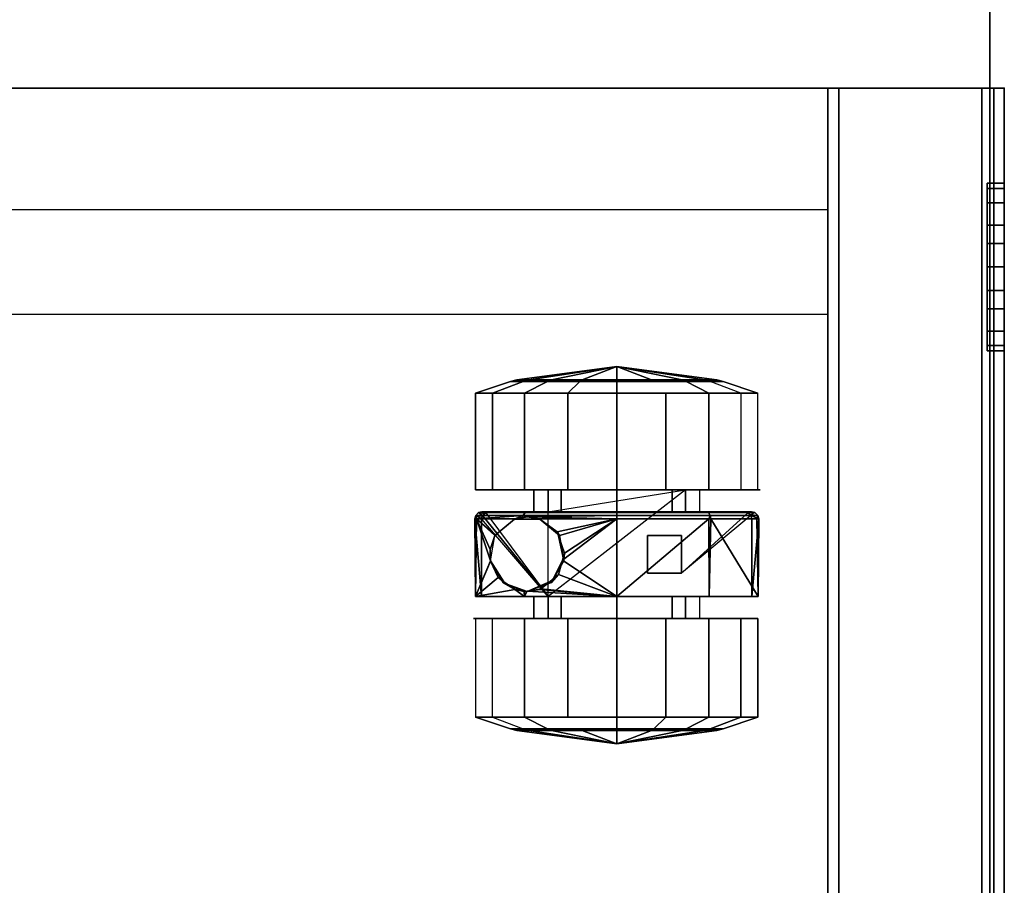
# Model space of a CAD drawing. Units: inches. Extents: x -74 to 74, y -74 to 87.
# Drawn here: x 20 to 26, y 15 to 19 of the extents above; entities that cross this region are included whole.
import ezdxf

# ---------------------------------------------------------------- set-up
doc = ezdxf.new("R2010")
doc.units = ezdxf.units.IN
doc.header["$MEASUREMENT"] = 0
for name, color, linetype in [('STORAGE', 4, 'Continuous'), ('STORAGE-CASTER', 4, 'Continuous'), ('STORAGE-FRONTLAMINATE', 4, 'Continuous'), ('STORAGE-LOCK', 4, 'Continuous'), ('STORAGE-TOPLAMINATE', 4, 'Continuous'), ('WKSURF-LAM', 6, 'Continuous'), ('WKSURF-TOPEDGE', 6, 'Continuous')]:
    doc.layers.add(name, color=color, linetype=linetype)

# ---------------------------------------------------------------- blocks, each defined once
blk = doc.blocks.new('VFTS10_2472LF_0T')
at = {"layer": 'WKSURF-LAM'}
for points in [[(71.94, -1, -1.165), (71.94, -24, -1.165), (0.06, -24, -1.165), (0.06, -1, -1.165)], [(71.94, -1), (0.06, -1), (0.06, -24), (71.94, -24)]]:
    blk.add_3dface(points, dxfattribs=at)
at = {"layer": 'WKSURF-TOPEDGE'}
blk.add_3dface([(0.06, -24, -1.165), (71.94, -24, -1.165), (71.94, -24), (0.06, -24)], dxfattribs=at)
blk = doc.blocks.new('VFM11K_18BFL03L_0T')
at = {"layer": 'STORAGE'}
blk.add_point((15.646, 0), dxfattribs=at)
for points in [[(0, 17.875, 20.234), (0, 0.9319, 20.234), (15.646, 0.9319, 20.234), (15.646, 17.875, 20.234)], [(0, 17.875, 20.159), (0, 0.9319, 20.159), (15.646, 0.9319, 20.159), (15.646, 17.875, 20.159)], [(15.646, 17.875, 20.234), (15.646, 17.875, 20.159), (15.646, 0.9319, 20.159), (15.646, 0.9319, 20.234)], [(15.646, 0.9319, 20.159), (15.646, 0.9319, 2.534), (15.646, 17.875, 2.534), (15.646, 17.875, 20.159)], [(15.646, 17.875, 2.534), (15.646, 17.875, 1.034), (15.646, 0.1189, 1.034), (15.646, 0.1189, 2.534)], [(15.646, 17.125, 1.034), (15.007, 17.125, 1.034), (15.007, 0.9319, 1.034), (15.646, 0.9319, 1.034)], [(15.646, 17.125, 2.534), (15.007, 17.125, 2.534), (15.007, 0.9319, 2.534), (15.646, 0.9319, 2.534)], [(15.646, 16.5776, 2.534), (14.455, 16.5776, 2.534), (14.455, 0.9319, 2.534), (15.646, 0.9319, 2.534)], [(15.646, 16.5776, 20.159), (14.455, 16.5776, 20.159), (14.455, 0.9319, 20.159), (15.646, 0.9319, 20.159)], [(0, 0.9319, 20.234), (0, 0.9319, 20.159), (15.646, 0.9319, 20.159), (15.646, 0.9319, 20.234)], [(0, 0.9319, 1.034), (0, 0.1189, 1.034), (15.646, 0.1189, 1.034), (15.646, 0.9319, 1.034)], [(0, 0.9319, 2.534), (0, 0.1189, 2.534), (15.646, 0.1189, 2.534), (15.646, 0.9319, 2.534)], [(15.646, 0.9319, 20.159), (14.455, 0.9319, 20.159), (14.455, 0.9319, 2.534), (15.646, 0.9319, 2.534)], [(0, 0.1189, 2.534), (0, 0.1189, 1.034), (15.646, 0.1189, 1.034), (15.646, 0.1189, 2.534)]]:
    blk.add_3dface(points, dxfattribs=at)
at = {"layer": 'STORAGE-CASTER'}
for points in [[(12.3291, 2.7011, 0.3327), (12.2673, 2.5396, 0.426), (12.2673, 2.6073, 0.81), (12.3291, 2.791, 0.8424)], [(12.3291, 2.791, 0.8424), (12.2673, 2.6073, 0.81), (12.2673, 2.4123, 1.1477), (12.3291, 2.5322, 1.2906)], [(12.3291, 2.791, 0.8424), (12.3291, 2.5322, 1.2906), (12.8489, 2.5322, 1.2906), (12.8489, 2.791, 0.8424)], [(13.3744, 2.7592, 0.4588), (13.3744, 2.7592, 0.4588), (12.9646, 2.7592, 0.4588), (13.3744, 2.7952, 0.8158)], [(12.9646, 2.7916, 0.8388), (12.9646, 2.7916, 0.8388), (13.3744, 2.7952, 0.8158), (12.9646, 2.7592, 0.4588)], [(13.3744, 2.7952, 0.8158), (13.3744, 2.7952, 0.8158), (12.9646, 2.7916, 0.8388), (13.3744, 2.7854, 0.8357)], [(13.1542, 2.7123, 1.0693), (13.1542, 2.7123, 1.0693), (13.3744, 2.7854, 0.8357), (12.9646, 2.7916, 0.8388)], [(12.9646, 2.5336, 1.2894), (12.9646, 2.5336, 1.2894), (13.0024, 2.5838, 1.2431), (12.9646, 2.7916, 0.8388)], [(12.9646, 2.7916, 0.8388), (13.0024, 2.5838, 1.2431), (13.0432, 2.6413, 1.173), (13.0654, 2.6727, 1.1348)], [(13.1508, 2.7122, 1.0695), (13.1508, 2.7122, 1.0695), (12.9646, 2.7916, 0.8388), (13.0654, 2.6727, 1.1348)], [(12.9646, 2.7916, 0.8388), (12.9646, 2.7916, 0.8388), (13.1508, 2.7122, 1.0695), (13.1542, 2.7123, 1.0693)], [(13.3921, 2.7538, 0.4588), (12.9646, 2.4081, 0.4588), (13.3744, 2.7592, 0.4588), (13.3921, 2.7538, 0.4588)], [(13.3744, 2.7854, 0.8357), (13.3744, 2.7854, 0.8357), (13.1542, 2.7123, 1.0693), (13.2137, 2.7142, 1.0657)], [(13.2137, 2.7142, 1.0657), (13.2137, 2.7142, 1.0657), (13.2868, 2.6889, 1.1096), (13.3744, 2.7854, 0.8357)], [(13.2893, 2.688, 1.1111), (13.2893, 2.688, 1.1111), (13.3744, 2.7854, 0.8357), (13.2868, 2.6889, 1.1096)], [(13.3744, 2.7854, 0.8357), (13.3744, 2.7854, 0.8357), (13.2893, 2.688, 1.1111), (13.3729, 2.5856, 1.2407)], [(13.3729, 2.5856, 1.2407), (13.3729, 2.5856, 1.2407), (13.3744, 2.5838, 1.2431), (13.3744, 2.7854, 0.8357)], [(13.3744, 2.7952, 0.8158), (13.3744, 2.7952, 0.8158), (13.3925, 2.7906, 0.8152), (13.3744, 2.7592, 0.4588)], [(13.3925, 2.7906, 0.8152), (13.3925, 2.7906, 0.8152), (13.3744, 2.7952, 0.8158), (13.3744, 2.7854, 0.8357)], [(13.3893, 2.756, 0.4588), (13.3893, 2.756, 0.4588), (13.3744, 2.7592, 0.4588), (13.3925, 2.7906, 0.8152)], [(13.3744, 2.7854, 0.8357), (13.3744, 2.7854, 0.8357), (13.3925, 2.5394, 1.2784), (13.3925, 2.7906, 0.8152)], [(13.3925, 2.5394, 1.2784), (13.3925, 2.5394, 1.2784), (13.3744, 2.7854, 0.8357), (13.3744, 2.5838, 1.2431)], [(13.3925, 2.7906, 0.8152), (13.3925, 2.7906, 0.8152), (13.3921, 2.7538, 0.4588), (13.3893, 2.756, 0.4588)], [(13.3921, 2.7538, 0.4588), (13.3921, 2.7538, 0.4588), (13.3925, 2.7906, 0.8152), (13.4077, 2.7756, 0.8131)], [(13.4077, 2.7756, 0.8131), (13.4077, 2.7756, 0.8131), (13.4034, 2.7448, 0.4588), (13.3921, 2.7538, 0.4588)], [(13.4077, 2.7756, 0.8131), (13.3925, 2.7906, 0.8152), (13.3925, 2.5394, 1.2784), (13.4077, 2.5295, 1.2669)], [(13.4034, 2.7448, 0.4588), (13.4034, 2.7448, 0.4588), (13.4077, 2.7756, 0.8131), (13.4059, 2.7375, 0.4588)], [(13.4059, 2.7375, 0.4588), (13.4077, 2.7756, 0.8131), (13.4122, 2.7577, 0.8106), (13.4122, 2.719, 0.4588)], [(13.4122, 2.5176, 1.2533), (13.4122, 2.7577, 0.8106), (13.4077, 2.7756, 0.8131), (13.4077, 2.5295, 1.2669)], [(14.0379, 2.791, 0.8424), (14.0379, 2.7011, 0.3327), (13.5279, 2.7011, 0.3327), (13.5279, 2.791, 0.8424)], [(14.0379, 2.5322, 1.2906), (14.0379, 2.791, 0.8424), (13.5279, 2.791, 0.8424), (13.5279, 2.5322, 1.2906)], [(14.0379, 2.5322, 1.2906), (14.0997, 2.4123, 1.1477), (14.0997, 2.6073, 0.81), (14.0379, 2.791, 0.8424)], [(14.0379, 2.791, 0.8424), (14.0997, 2.6073, 0.81), (14.0997, 2.5396, 0.426), (14.0379, 2.7011, 0.3327)], [(13.3921, 2.7538, 0.4588), (13.3921, 2.7538, 0.4588), (13.4059, 2.7375, 0.4588), (12.9646, 2.4081, 0.4588)], [(13.1542, 2.7128, 1.5937), (13.1542, 2.7128, 1.5937), (13.0432, 2.6413, 1.173), (13.0375, 2.6454, 1.5937)], [(13.0432, 2.6413, 1.173), (13.0432, 2.6413, 1.173), (13.1542, 2.7128, 1.5937), (13.0654, 2.6727, 1.1348)], [(13.1542, 2.7128, 1.5937), (13.1542, 2.7128, 1.5937), (13.1542, 2.7123, 1.0693), (13.0654, 2.6727, 1.1348)], [(13.1508, 2.7122, 1.0695), (13.1508, 2.7122, 1.0695), (13.0654, 2.6727, 1.1348), (13.1542, 2.7123, 1.0693)], [(13.1542, 2.7123, 1.0693), (13.1542, 2.7123, 1.0693), (13.1542, 2.7128, 1.5937), (13.2137, 2.7142, 1.0657)], [(13.2869, 2.6894, 1.5937), (13.2869, 2.6894, 1.5937), (13.2137, 2.7142, 1.0657), (13.1542, 2.7128, 1.5937)], [(13.2137, 2.7142, 1.0657), (13.2137, 2.7142, 1.0657), (13.2869, 2.6894, 1.5937), (13.2868, 2.6889, 1.1096)], [(12.3291, 2.3047, 0), (12.3291, 2.7011, 0.3327), (12.8489, 2.7011, 0.3327), (12.8489, 2.3047, 0)], [(13.2868, 2.6889, 1.1096), (13.2868, 2.6889, 1.1096), (13.2869, 2.6894, 1.5937), (13.2893, 2.688, 1.1111)], [(13.2893, 2.688, 1.1111), (13.2869, 2.6894, 1.5937), (13.3736, 2.5861, 1.5937), (13.3729, 2.5856, 1.2407)], [(14.0379, 2.7011, 0.3327), (14.0379, 2.3047, 0), (13.5279, 2.3047, 0), (13.5279, 2.7011, 0.3327)], [(14.0379, 2.7011, 0.3327), (14.0997, 2.5396, 0.426), (14.0997, 2.2409, 0.1753), (14.0379, 2.3047, 0)], [(12.258, 2.3904, 1.1215), (12.2673, 2.4123, 1.1477), (12.2673, 2.6073, 0.81), (12.258, 2.5737, 0.8041)], [(12.258, 2.5737, 0.8041), (12.2673, 2.6073, 0.81), (12.2673, 2.5396, 0.426), (12.258, 2.51, 0.443)], [(13.0375, 2.6454, 1.5937), (12.992, 2.5341, 1.289), (12.9921, 2.5336, 1.2894), (12.9914, 2.5188, 1.5937)], [(13.0024, 2.5838, 1.2431), (13.0024, 2.5838, 1.2431), (12.992, 2.5341, 1.289), (13.0375, 2.6454, 1.5937)], [(13.0024, 2.5838, 1.2431), (13.0024, 2.5838, 1.2431), (13.0375, 2.6454, 1.5937), (13.0432, 2.6413, 1.173)], [(14.109, 2.51, 0.443), (14.0997, 2.5396, 0.426), (14.0997, 2.6073, 0.81), (14.109, 2.5737, 0.8041)], [(14.109, 2.5737, 0.8041), (14.0997, 2.6073, 0.81), (14.0997, 2.4123, 1.1477), (14.109, 2.3904, 1.1215)], [(12.1888, 2.0459, 0.711), (12.1888, 2.0459, 0.711), (12.258, 2.5737, 0.8041), (12.258, 2.51, 0.443)], [(12.258, 2.3904, 1.1215), (12.258, 2.3904, 1.1215), (12.258, 2.5737, 0.8041), (12.1888, 2.0459, 0.711)], [(13.0024, 2.5838, 1.2431), (13.0024, 2.5838, 1.2431), (12.9646, 2.5336, 1.2894), (12.992, 2.5341, 1.289)], [(13.3736, 2.5861, 1.5937), (13.3736, 2.5861, 1.5937), (13.3744, 2.5838, 1.2431), (13.3729, 2.5856, 1.2407)], [(13.3736, 2.4514, 1.5937), (13.3736, 2.4514, 1.5937), (13.3744, 2.4538, 1.3482), (13.3736, 2.5861, 1.5937)], [(13.3854, 2.5188, 1.2995), (13.3854, 2.5188, 1.2995), (13.3736, 2.5861, 1.5937), (13.3744, 2.4538, 1.3482)], [(13.3736, 2.5861, 1.5937), (13.3736, 2.5861, 1.5937), (13.3854, 2.5188, 1.2995), (13.3817, 2.541, 1.2802)], [(13.3744, 2.5838, 1.2431), (13.3744, 2.5838, 1.2431), (13.3736, 2.5861, 1.5937), (13.3817, 2.541, 1.2802)], [(13.3744, 2.5838, 1.2431), (13.3744, 2.5838, 1.2431), (13.3817, 2.541, 1.2802), (13.3925, 2.5394, 1.2784)], [(14.1782, 2.0459, 0.711), (14.1782, 2.0459, 0.711), (14.109, 2.5737, 0.8041), (14.109, 2.3904, 1.1215)], [(14.1782, 2.0459, 0.711), (14.1782, 2.0459, 0.711), (14.109, 2.51, 0.443), (14.109, 2.5737, 0.8041)], [(12.1888, 2.0459, 0.711), (12.1888, 2.0459, 0.711), (12.258, 2.51, 0.443), (12.258, 2.2292, 0.2074)], [(12.258, 2.51, 0.443), (12.2673, 2.5396, 0.426), (12.2673, 2.2409, 0.1753), (12.258, 2.2292, 0.2074)], [(12.3291, 2.5322, 1.2906), (12.2673, 2.4123, 1.1477), (12.2673, 2.0459, 1.2811), (12.3291, 2.0459, 1.4676)], [(12.3291, 2.5322, 1.2906), (12.3291, 2.0459, 1.4676), (12.8489, 2.0459, 1.4676), (12.8489, 2.5322, 1.2906)], [(12.9921, 2.5336, 1.2894), (12.9921, 2.5336, 1.2894), (12.992, 2.5341, 1.289), (12.9646, 2.5336, 1.2894)], [(12.9921, 2.5336, 1.2894), (12.9921, 2.5336, 1.2894), (12.9646, 2.5336, 1.2894), (12.9939, 2.5191, 1.3001)], [(12.9646, 2.0459, 1.4676), (12.9646, 2.0459, 1.4676), (12.9939, 2.5191, 1.3001), (12.9646, 2.5336, 1.2894)], [(12.9939, 2.5191, 1.3001), (12.9939, 2.5191, 1.3001), (12.9646, 2.0459, 1.4676), (13.0024, 2.4538, 1.3482)], [(12.9914, 2.5188, 1.5937), (12.9921, 2.5336, 1.2894), (12.9939, 2.5191, 1.3001), (13.0024, 2.4538, 1.3482)], [(13.0024, 2.4538, 1.3482), (13.0024, 2.4538, 1.3482), (13.0054, 2.4458, 1.3533), (12.9914, 2.5188, 1.5937)], [(13.0447, 2.398, 1.3786), (13.0447, 2.398, 1.3786), (12.9914, 2.5188, 1.5937), (13.0054, 2.4458, 1.3533)], [(12.9914, 2.5188, 1.5937), (12.9914, 2.5188, 1.5937), (13.0447, 2.398, 1.3786), (13.0375, 2.3921, 1.5937)], [(13.3854, 2.5188, 1.2995), (13.3854, 2.5188, 1.2995), (13.3744, 2.0459, 1.4676), (13.3925, 2.0459, 1.463)], [(13.3744, 2.0459, 1.4676), (13.3744, 2.0459, 1.4676), (13.3854, 2.5188, 1.2995), (13.3744, 2.4538, 1.3482)], [(13.3854, 2.5188, 1.2995), (13.3854, 2.5188, 1.2995), (13.3925, 2.5394, 1.2784), (13.3817, 2.541, 1.2802)], [(13.3925, 2.5394, 1.2784), (13.3925, 2.5394, 1.2784), (13.3854, 2.5188, 1.2995), (13.3925, 2.0459, 1.463)], [(13.4077, 2.5295, 1.2669), (13.3925, 2.5394, 1.2784), (13.3925, 2.0459, 1.463), (13.4077, 2.0459, 1.4478)], [(13.4122, 2.0459, 1.4298), (13.4122, 2.5176, 1.2533), (13.4077, 2.5295, 1.2669), (13.4077, 2.0459, 1.4478)], [(14.0379, 2.0459, 1.4676), (14.0379, 2.5322, 1.2906), (13.5279, 2.5322, 1.2906), (13.5279, 2.0459, 1.4676)], [(14.0379, 2.0459, 1.4676), (14.0997, 2.0459, 1.2811), (14.0997, 2.4123, 1.1477), (14.0379, 2.5322, 1.2906)], [(14.109, 2.2292, 0.2074), (14.0997, 2.2409, 0.1753), (14.0997, 2.5396, 0.426), (14.109, 2.51, 0.443)], [(14.109, 2.2292, 0.2074), (14.109, 2.2292, 0.2074), (14.109, 2.51, 0.443), (14.1782, 2.0459, 0.711)], [(12.9646, 2.4842, 0.763), (12.9646, 2.4081, 0.4588), (12.8488, 2.4081, 0.4588), (12.8488, 2.4842, 0.763)], [(12.9646, 2.339, 1.0409), (12.9646, 2.4842, 0.763), (12.8488, 2.4842, 0.763), (12.8488, 2.339, 1.0409)], [(12.9646, 2.0459, 1.4676), (12.9646, 2.0459, 1.4676), (13.0054, 2.4458, 1.3533), (13.0024, 2.4538, 1.3482)], [(12.9646, 2.0459, 1.4676), (13.0813, 2.3534, 1.4023), (13.0447, 2.398, 1.3786), (13.0054, 2.4458, 1.3533)], [(13.2869, 2.3481, 1.5937), (13.2869, 2.3481, 1.5937), (13.3063, 2.3609, 1.3989), (13.3736, 2.4514, 1.5937)], [(13.373, 2.4518, 1.3493), (13.373, 2.4518, 1.3493), (13.3736, 2.4514, 1.5937), (13.3063, 2.3609, 1.3989)], [(13.3063, 2.3609, 1.3989), (13.3063, 2.3609, 1.3989), (13.3744, 2.0459, 1.4676), (13.373, 2.4518, 1.3493)], [(13.3736, 2.4514, 1.5937), (13.3736, 2.4514, 1.5937), (13.373, 2.4518, 1.3493), (13.3744, 2.4538, 1.3482)], [(13.3744, 2.4538, 1.3482), (13.3744, 2.4538, 1.3482), (13.373, 2.4518, 1.3493), (13.3744, 2.0459, 1.4676)], [(13.5279, 2.4842, 0.763), (13.5279, 2.4081, 0.4588), (13.4122, 2.4081, 0.4588), (13.4122, 2.4842, 0.763)], [(13.5279, 2.339, 1.0409), (13.5279, 2.4842, 0.763), (13.4122, 2.4842, 0.763), (13.4122, 2.339, 1.0409)], [(12.258, 2.0459, 1.2469), (12.2673, 2.0459, 1.2811), (12.2673, 2.4123, 1.1477), (12.258, 2.3904, 1.1215)], [(13.5279, 1.6837, 0.4588), (13.5279, 1.6837, 0.4588), (12.9646, 2.4081, 0.4588), (13.4122, 2.4081, 0.4588)], [(13.0813, 2.3534, 1.4023), (13.0813, 2.3534, 1.4023), (13.0375, 2.3921, 1.5937), (13.0447, 2.398, 1.3786)], [(13.0375, 2.3921, 1.5937), (13.0375, 2.3921, 1.5937), (13.0813, 2.3534, 1.4023), (13.1563, 2.3322, 1.4111)], [(13.1563, 2.3322, 1.4111), (13.1563, 2.3322, 1.4111), (13.1542, 2.3247, 1.5937), (13.0375, 2.3921, 1.5937)], [(14.109, 2.3904, 1.1215), (14.0997, 2.4123, 1.1477), (14.0997, 2.0459, 1.2811), (14.109, 2.0459, 1.2469)], [(12.1888, 2.0459, 0.711), (12.1888, 2.0459, 0.711), (12.258, 2.0459, 1.2469), (12.258, 2.3904, 1.1215)], [(12.9646, 2.0459, 1.1523), (12.9646, 2.339, 1.0409), (12.8488, 2.339, 1.0409), (12.8488, 2.0459, 1.1523)], [(13.1563, 2.3322, 1.4111), (13.1563, 2.3322, 1.4111), (13.0813, 2.3534, 1.4023), (12.9646, 2.0459, 1.4676)], [(13.2851, 2.3535, 1.402), (13.2851, 2.3535, 1.402), (13.1542, 2.3247, 1.5937), (13.1934, 2.3218, 1.4155)], [(13.1542, 2.3247, 1.5937), (13.1542, 2.3247, 1.5937), (13.2851, 2.3535, 1.402), (13.2869, 2.3481, 1.5937)], [(13.2851, 2.3535, 1.402), (13.2851, 2.3535, 1.402), (13.1934, 2.3218, 1.4155), (13.3744, 2.0459, 1.4676)], [(13.3063, 2.3609, 1.3989), (13.3063, 2.3609, 1.3989), (13.2869, 2.3481, 1.5937), (13.2851, 2.3535, 1.402)], [(13.3744, 2.0459, 1.4676), (13.3744, 2.0459, 1.4676), (13.3063, 2.3609, 1.3989), (13.2851, 2.3535, 1.402)], [(13.5279, 2.0459, 1.1523), (13.5279, 2.339, 1.0409), (13.4122, 2.339, 1.0409), (13.4122, 2.0459, 1.1523)], [(14.109, 2.3904, 1.1215), (14.109, 2.3904, 1.1215), (14.109, 2.0459, 1.2469), (14.1782, 2.0459, 0.711)], [(12.3291, 1.7871, 0), (12.3291, 2.3047, 0), (12.8489, 2.3047, 0), (12.8489, 1.7871, 0)], [(12.9646, 2.0459, 1.4676), (12.9646, 2.0459, 1.4676), (13.3744, 2.0459, 1.4676), (13.1563, 2.3322, 1.4111)], [(13.1563, 2.3322, 1.4111), (13.1563, 2.3322, 1.4111), (13.1934, 2.3218, 1.4155), (13.1542, 2.3247, 1.5937)], [(13.1934, 2.3218, 1.4155), (13.1934, 2.3218, 1.4155), (13.1563, 2.3322, 1.4111), (13.3744, 2.0459, 1.4676)], [(14.0379, 2.3047, 0), (14.0379, 1.7871, 0), (13.5279, 1.7871, 0), (13.5279, 2.3047, 0)], [(12.258, 2.2292, 0.2074), (12.2673, 2.2409, 0.1753), (12.2673, 2.0459, 0.1409), (12.258, 2.0459, 0.1751)], [(14.109, 2.0459, 0.1751), (14.0997, 2.0459, 0.1409), (14.0997, 2.2409, 0.1753), (14.109, 2.2292, 0.2074)], [(12.1888, 2.0459, 0.711), (12.1888, 2.0459, 0.711), (12.258, 2.2292, 0.2074), (12.258, 2.0459, 0.1751)], [(14.1782, 2.0459, 0.711), (14.1782, 2.0459, 0.711), (14.109, 2.0459, 0.1751), (14.109, 2.2292, 0.2074)], [(12.1888, 2.0459, 0.711), (12.1888, 2.0459, 0.711), (12.258, 2.0459, 0.1751), (12.258, 1.8626, 0.2074)], [(12.1888, 2.0459, 0.711), (12.1888, 2.0459, 0.711), (12.258, 1.5181, 0.8041), (12.258, 1.7014, 1.1215)], [(12.1888, 2.0459, 0.711), (12.1888, 2.0459, 0.711), (12.258, 1.5818, 0.443), (12.258, 1.5181, 0.8041)], [(12.258, 1.8626, 0.2074), (12.258, 1.8626, 0.2074), (12.258, 1.5818, 0.443), (12.1888, 2.0459, 0.711)], [(12.258, 1.7014, 1.1215), (12.258, 1.7014, 1.1215), (12.258, 2.0459, 1.2469), (12.1888, 2.0459, 0.711)], [(12.258, 1.7014, 1.1215), (12.2673, 1.6795, 1.1477), (12.2673, 2.0459, 1.2811), (12.258, 2.0459, 1.2469)], [(12.258, 2.0459, 0.1751), (12.2673, 2.0459, 0.1409), (12.2673, 1.8509, 0.1753), (12.258, 1.8626, 0.2074)], [(12.3291, 2.0459, 1.4676), (12.2673, 2.0459, 1.2811), (12.2673, 1.6795, 1.1477), (12.3291, 1.5596, 1.2906)], [(12.3291, 2.0459, 1.4676), (12.3291, 1.5596, 1.2906), (12.8489, 1.5596, 1.2906), (12.8489, 2.0459, 1.4676)], [(12.9646, 1.7528, 1.0409), (12.9646, 2.0459, 1.1523), (12.8488, 2.0459, 1.1523), (12.8488, 1.7528, 1.0409)], [(13.3744, 2.0459, 1.4676), (13.3744, 2.0459, 1.4676), (12.9646, 2.0459, 1.4676), (13.3744, 1.5596, 1.2857)], [(12.9646, 1.5582, 1.2894), (12.9646, 1.5582, 1.2894), (13.3744, 1.5596, 1.2857), (12.9646, 2.0459, 1.4676)], [(13.3744, 1.5596, 1.2857), (13.3925, 1.5524, 1.2784), (13.3925, 2.0459, 1.463), (13.3744, 2.0459, 1.4676)], [(13.4077, 2.0459, 1.4478), (13.3925, 2.0459, 1.463), (13.3925, 1.5524, 1.2784), (13.4077, 1.5623, 1.2669)], [(13.4122, 1.5742, 1.2533), (13.4122, 2.0459, 1.4298), (13.4077, 2.0459, 1.4478), (13.4077, 1.5623, 1.2669)], [(13.5279, 1.7528, 1.0409), (13.5279, 2.0459, 1.1523), (13.4122, 2.0459, 1.1523), (13.4122, 1.7528, 1.0409)], [(14.0379, 1.5596, 1.2906), (14.0379, 2.0459, 1.4676), (13.5279, 2.0459, 1.4676), (13.5279, 1.5596, 1.2906)], [(14.0379, 1.5596, 1.2906), (14.0997, 1.6795, 1.1477), (14.0997, 2.0459, 1.2811), (14.0379, 2.0459, 1.4676)], [(14.109, 2.0459, 1.2469), (14.0997, 2.0459, 1.2811), (14.0997, 1.6795, 1.1477), (14.109, 1.7014, 1.1215)], [(14.109, 1.8626, 0.2074), (14.0997, 1.8509, 0.1753), (14.0997, 2.0459, 0.1409), (14.109, 2.0459, 0.1751)], [(14.1782, 2.0459, 0.711), (14.1782, 2.0459, 0.711), (14.109, 1.8626, 0.2074), (14.109, 2.0459, 0.1751)], [(14.1782, 2.0459, 0.711), (14.1782, 2.0459, 0.711), (14.109, 2.0459, 1.2469), (14.109, 1.7014, 1.1215)], [(14.1782, 2.0459, 0.711), (14.1782, 2.0459, 0.711), (14.109, 1.5818, 0.443), (14.109, 1.8626, 0.2074)], [(14.1782, 2.0459, 0.711), (14.1782, 2.0459, 0.711), (14.109, 1.5181, 0.8041), (14.109, 1.5818, 0.443)], [(14.109, 1.7014, 1.1215), (14.109, 1.7014, 1.1215), (14.109, 1.5181, 0.8041), (14.1782, 2.0459, 0.711)], [(13.0891, 1.7046, 0.4588), (13.0891, 1.8836, 0.4588), (13.2877, 1.8836, 0.4588), (13.2877, 1.7046, 0.4588)], [(12.258, 1.8626, 0.2074), (12.2673, 1.8509, 0.1753), (12.2673, 1.5522, 0.426), (12.258, 1.5818, 0.443)], [(12.3291, 1.3907, 0.3327), (12.2673, 1.5522, 0.426), (12.2673, 1.8509, 0.1753), (12.3291, 1.7871, 0)], [(14.109, 1.5818, 0.443), (14.0997, 1.5522, 0.426), (14.0997, 1.8509, 0.1753), (14.109, 1.8626, 0.2074)], [(12.3291, 1.3907, 0.3327), (12.3291, 1.7871, 0), (12.8489, 1.7871, 0), (12.8489, 1.3907, 0.3327)], [(14.0379, 1.7871, 0), (14.0379, 1.3907, 0.3327), (13.5279, 1.3907, 0.3327), (13.5279, 1.7871, 0)], [(12.9646, 1.6076, 0.763), (12.9646, 1.7528, 1.0409), (12.8488, 1.7528, 1.0409), (12.8488, 1.6076, 0.763)], [(13.5279, 1.6076, 0.763), (13.5279, 1.7528, 1.0409), (13.4122, 1.7528, 1.0409), (13.4122, 1.6076, 0.763)], [(12.258, 1.5181, 0.8041), (12.2673, 1.4845, 0.81), (12.2673, 1.6795, 1.1477), (12.258, 1.7014, 1.1215)], [(12.3291, 1.5596, 1.2906), (12.2673, 1.6795, 1.1477), (12.2673, 1.4845, 0.81), (12.3291, 1.3008, 0.8424)], [(13.3922, 1.3384, 0.4588), (13.0891, 1.7046, 0.4588), (13.4064, 1.3546, 0.4588)], [(14.0379, 1.3008, 0.8424), (14.0997, 1.4845, 0.81), (14.0997, 1.6795, 1.1477), (14.0379, 1.5596, 1.2906)], [(14.109, 1.7014, 1.1215), (14.0997, 1.6795, 1.1477), (14.0997, 1.4845, 0.81), (14.109, 1.5181, 0.8041)], [(12.258, 1.5818, 0.443), (12.2673, 1.5522, 0.426), (12.2673, 1.4845, 0.81), (12.258, 1.5181, 0.8041)], [(12.3291, 1.5596, 1.2906), (12.3291, 1.3008, 0.8424), (12.8489, 1.3008, 0.8424), (12.8489, 1.5596, 1.2906)], [(13.3744, 1.5596, 1.2857), (13.3744, 1.5596, 1.2857), (12.9646, 1.5582, 1.2894), (13.3744, 1.5494, 1.2818)], [(13.3744, 1.5494, 1.2818), (13.3744, 1.5494, 1.2818), (13.3925, 1.5524, 1.2784), (13.3744, 1.5596, 1.2857)], [(13.4077, 1.5623, 1.2669), (13.3925, 1.5524, 1.2784), (13.3925, 1.3012, 0.8152), (13.4077, 1.3162, 0.8131)], [(13.4122, 1.3341, 0.8106), (13.4122, 1.5742, 1.2533), (13.4077, 1.5623, 1.2669), (13.4077, 1.3162, 0.8131)], [(14.0379, 1.3008, 0.8424), (14.0379, 1.5596, 1.2906), (13.5279, 1.5596, 1.2906), (13.5279, 1.3008, 0.8424)], [(14.109, 1.5181, 0.8041), (14.0997, 1.4845, 0.81), (14.0997, 1.5522, 0.426), (14.109, 1.5818, 0.443)], [(12.3291, 1.3008, 0.8424), (12.2673, 1.4845, 0.81), (12.2673, 1.5522, 0.426), (12.3291, 1.3907, 0.3327)], [(12.9646, 1.3002, 0.8388), (12.9646, 1.3002, 0.8388), (13.3744, 1.5494, 1.2818), (12.9646, 1.5582, 1.2894)], [(13.3744, 1.5494, 1.2818), (13.3744, 1.5494, 1.2818), (12.9646, 1.3002, 0.8388), (13.3744, 1.307, 0.835)], [(13.3744, 1.307, 0.835), (13.3925, 1.3012, 0.8152), (13.3925, 1.5524, 1.2784), (13.3744, 1.5494, 1.2818)], [(14.0379, 1.3907, 0.3327), (14.0997, 1.5522, 0.426), (14.0997, 1.4845, 0.81), (14.0379, 1.3008, 0.8424)], [(12.3291, 1.3008, 0.8424), (12.3291, 1.3907, 0.3327), (12.8489, 1.3907, 0.3327), (12.8489, 1.3008, 0.8424)], [(13.4077, 1.3162, 0.8131), (13.4077, 1.3162, 0.8131), (13.3959, 1.3397, 0.4588), (13.4064, 1.3546, 0.4588)], [(13.4077, 1.3162, 0.8131), (13.4077, 1.3162, 0.8131), (13.4064, 1.3546, 0.4588), (13.4103, 1.3602, 0.4588)], [(13.4122, 1.3341, 0.8106), (13.4122, 1.3341, 0.8106), (13.4077, 1.3162, 0.8131), (13.4103, 1.3602, 0.4588)], [(13.4103, 1.3602, 0.4588), (13.4103, 1.3602, 0.4588), (13.4122, 1.3728, 0.4588), (13.4122, 1.3341, 0.8106)], [(12.9646, 1.3326, 0.4588), (12.9646, 1.3326, 0.4588), (13.3744, 1.2966, 0.8158), (12.9646, 1.3002, 0.8388)], [(13.3744, 1.2966, 0.8158), (13.3744, 1.2966, 0.8158), (12.9646, 1.3326, 0.4588), (13.3744, 1.3326, 0.4588)], [(13.3744, 1.307, 0.835), (13.3744, 1.307, 0.835), (12.9646, 1.3002, 0.8388), (13.3744, 1.2966, 0.8158)], [(13.3744, 1.3326, 0.4588), (13.3744, 1.3326, 0.4588), (13.3922, 1.3384, 0.4588), (13.3744, 1.2966, 0.8158)], [(13.3925, 1.3012, 0.8152), (13.3925, 1.3012, 0.8152), (13.3744, 1.2966, 0.8158), (13.3922, 1.3384, 0.4588)], [(13.3744, 1.2966, 0.8158), (13.3744, 1.2966, 0.8158), (13.3925, 1.3012, 0.8152), (13.3744, 1.307, 0.835)], [(13.3925, 1.3012, 0.8152), (13.3925, 1.3012, 0.8152), (13.3922, 1.3384, 0.4588), (13.3959, 1.3397, 0.4588)], [(13.3959, 1.3397, 0.4588), (13.3959, 1.3397, 0.4588), (13.4077, 1.3162, 0.8131), (13.3925, 1.3012, 0.8152)]]:
    blk.add_3dface(points, dxfattribs=at)
for points, invisible_edges in [([(12.3291, 2.791, 0.8424), (12.3291, 2.791, 0.8424), (12.8489, 2.8025, 0.711), (12.3291, 2.7011, 0.3327)], 6), ([(12.8489, 2.7011, 0.3327), (12.8489, 2.7011, 0.3327), (12.3291, 2.7011, 0.3327), (12.8489, 2.8025, 0.711)], 6), ([(12.3291, 2.791, 0.8424), (12.3291, 2.791, 0.8424), (12.8489, 2.791, 0.8424), (12.8489, 2.8025, 0.711)], 11), ([(12.8489, 2.8025, 0.711), (12.8489, 2.8025, 0.711), (12.8489, 2.791, 0.8424), (12.8489, 2.4842, 0.763)], 13), ([(12.8489, 2.4081, 0.4588), (12.8489, 2.4081, 0.4588), (12.8489, 2.8025, 0.711), (12.8489, 2.4842, 0.763)], 6), ([(12.8489, 2.8025, 0.711), (12.8489, 2.8025, 0.711), (12.8489, 2.4081, 0.4588), (12.8489, 2.7011, 0.3327)], 6), ([(12.8489, 2.5322, 1.2906), (12.8489, 2.5322, 1.2906), (12.8489, 2.4842, 0.763), (12.8489, 2.791, 0.8424)], 6), ([(12.9646, 2.7916, 0.8388), (12.9646, 2.7916, 0.8388), (12.9646, 2.339, 1.0409), (12.9646, 2.5336, 1.2894)], 6), ([(12.9646, 2.339, 1.0409), (12.9646, 2.339, 1.0409), (12.9646, 2.7916, 0.8388), (12.9646, 2.4842, 0.763)], 6), ([(12.9646, 2.7592, 0.4588), (12.9646, 2.7592, 0.4588), (12.9646, 2.4842, 0.763), (12.9646, 2.7916, 0.8388)], 6), ([(13.3744, 2.7592, 0.4588), (13.3744, 2.7592, 0.4588), (12.9646, 2.4081, 0.4588), (12.9646, 2.7592, 0.4588)], 2), ([(12.9646, 2.4842, 0.763), (12.9646, 2.4842, 0.763), (12.9646, 2.7592, 0.4588), (12.9646, 2.4081, 0.4588)], 2), ([(13.3893, 2.756, 0.4588), (13.3893, 2.756, 0.4588), (13.3921, 2.7538, 0.4588), (13.3744, 2.7592, 0.4588)], 4), ([(13.4122, 2.7577, 0.8106), (13.4122, 2.7577, 0.8106), (13.4122, 2.4081, 0.4588), (13.4122, 2.719, 0.4588)], 2), ([(13.4122, 2.4081, 0.4588), (13.4122, 2.4081, 0.4588), (13.4122, 2.7577, 0.8106), (13.4122, 2.4842, 0.763)], 6), ([(13.4122, 2.5176, 1.2533), (13.4122, 2.5176, 1.2533), (13.4122, 2.4842, 0.763), (13.4122, 2.7577, 0.8106)], 6), ([(13.5279, 2.791, 0.8424), (13.5279, 2.791, 0.8424), (13.5279, 2.339, 1.0409), (13.5279, 2.5322, 1.2906)], 6), ([(13.5279, 2.339, 1.0409), (13.5279, 2.339, 1.0409), (13.5279, 2.791, 0.8424), (13.5279, 2.4842, 0.763)], 6), ([(13.5279, 2.7011, 0.3327), (13.5279, 2.7011, 0.3327), (13.5279, 2.4842, 0.763), (13.5279, 2.791, 0.8424)], 6), ([(13.4122, 2.719, 0.4588), (13.4122, 2.719, 0.4588), (12.9646, 2.4081, 0.4588), (13.4059, 2.7375, 0.4588)], 6), ([(12.9646, 2.4081, 0.4588), (12.9646, 2.4081, 0.4588), (13.4122, 2.719, 0.4588), (13.4122, 2.4081, 0.4588)], 11), ([(13.4059, 2.7375, 0.4588), (13.4059, 2.7375, 0.4588), (13.3921, 2.7538, 0.4588), (13.4034, 2.7448, 0.4588)], 2), ([(12.3291, 2.3047, 0), (12.3291, 2.3047, 0), (12.2673, 2.5396, 0.426), (12.3291, 2.7011, 0.3327)], 6), ([(12.8489, 2.4081, 0.4588), (12.8489, 2.4081, 0.4588), (12.8489, 2.3047, 0), (12.8489, 2.7011, 0.3327)], 11), ([(13.5279, 2.4842, 0.763), (13.5279, 2.4842, 0.763), (13.5279, 2.7011, 0.3327), (13.5279, 2.4081, 0.4588)], 6), ([(13.5279, 2.3047, 0), (13.5279, 2.3047, 0), (13.5279, 2.4081, 0.4588), (13.5279, 2.7011, 0.3327)], 6), ([(12.3291, 2.3047, 0), (12.3291, 2.3047, 0), (12.2673, 2.2409, 0.1753), (12.2673, 2.5396, 0.426)], 11), ([(12.8489, 2.4842, 0.763), (12.8489, 2.4842, 0.763), (12.8489, 2.5322, 1.2906), (12.8489, 2.339, 1.0409)], 6), ([(12.8489, 2.0459, 1.4676), (12.8489, 2.0459, 1.4676), (12.8489, 2.339, 1.0409), (12.8489, 2.5322, 1.2906)], 6), ([(12.9646, 2.5336, 1.2894), (12.9646, 2.5336, 1.2894), (12.9646, 2.0459, 1.1523), (12.9646, 2.0459, 1.4676)], 6), ([(12.9646, 2.0459, 1.1523), (12.9646, 2.0459, 1.1523), (12.9646, 2.5336, 1.2894), (12.9646, 2.339, 1.0409)], 6), ([(13.4122, 2.4842, 0.763), (13.4122, 2.4842, 0.763), (13.4122, 2.5176, 1.2533), (13.4122, 2.339, 1.0409)], 6), ([(13.4122, 2.0459, 1.4298), (13.4122, 2.0459, 1.4298), (13.4122, 2.339, 1.0409), (13.4122, 2.5176, 1.2533)], 6), ([(13.5279, 2.5322, 1.2906), (13.5279, 2.5322, 1.2906), (13.5279, 2.0459, 1.1523), (13.5279, 2.0459, 1.4676)], 6), ([(13.5279, 2.0459, 1.1523), (13.5279, 2.0459, 1.1523), (13.5279, 2.5322, 1.2906), (13.5279, 2.339, 1.0409)], 6), ([(13.0891, 1.8836, 0.4588), (13.0891, 1.8836, 0.4588), (12.8488, 1.6837, 0.4588), (12.8488, 2.4081, 0.4588)], 11), ([(12.9646, 2.4081, 0.4588), (12.9646, 2.4081, 0.4588), (13.0891, 1.8836, 0.4588), (12.8488, 2.4081, 0.4588)], 6), ([(12.8489, 1.6837, 0.4588), (12.8489, 1.6837, 0.4588), (12.8489, 1.7871, 0), (12.8489, 2.4081, 0.4588)], 6), ([(12.8489, 2.3047, 0), (12.8489, 2.3047, 0), (12.8489, 2.4081, 0.4588), (12.8489, 1.7871, 0)], 6), ([(13.4122, 1.6837, 0.4588), (13.4122, 1.6837, 0.4588), (12.9646, 2.4081, 0.4588), (13.5279, 1.6837, 0.4588)], 6), ([(13.0891, 1.8836, 0.4588), (13.0891, 1.8836, 0.4588), (12.9646, 2.4081, 0.4588), (13.2877, 1.8836, 0.4588)], 6), ([(13.5279, 1.6837, 0.4588), (13.5279, 1.6837, 0.4588), (13.4122, 2.4081, 0.4588), (13.5279, 2.4081, 0.4588)], 2), ([(13.5279, 2.4081, 0.4588), (13.5279, 2.4081, 0.4588), (13.5279, 2.3047, 0), (13.5279, 1.6837, 0.4588)], 6), ([(12.8489, 2.339, 1.0409), (12.8489, 2.339, 1.0409), (12.8489, 2.0459, 1.4676), (12.8489, 2.0459, 1.1523)], 6), ([(13.4122, 2.339, 1.0409), (13.4122, 2.339, 1.0409), (13.4122, 2.0459, 1.4298), (13.4122, 2.0459, 1.1523)], 6), ([(12.3291, 1.7871, 0), (12.3291, 1.7871, 0), (12.2673, 2.0459, 0.1409), (12.3291, 2.3047, 0)], 6), ([(12.2673, 2.2409, 0.1753), (12.2673, 2.2409, 0.1753), (12.3291, 2.3047, 0), (12.2673, 2.0459, 0.1409)], 6), ([(13.5279, 1.7871, 0), (13.5279, 1.7871, 0), (13.5279, 1.6837, 0.4588), (13.5279, 2.3047, 0)], 6), ([(14.0997, 2.0459, 0.1409), (14.0997, 2.0459, 0.1409), (14.0379, 2.3047, 0), (14.0997, 2.2409, 0.1753)], 6), ([(14.0379, 2.3047, 0), (14.0379, 2.3047, 0), (14.0997, 2.0459, 0.1409), (14.0379, 1.7871, 0)], 6), ([(12.2673, 2.0459, 0.1409), (12.2673, 2.0459, 0.1409), (12.3291, 1.7871, 0), (12.2673, 1.8509, 0.1753)], 6), ([(12.8489, 1.5596, 1.2906), (12.8489, 1.5596, 1.2906), (12.8489, 2.0459, 1.1523), (12.8489, 2.0459, 1.4676)], 6), ([(12.8489, 2.0459, 1.1523), (12.8489, 2.0459, 1.1523), (12.8489, 1.5596, 1.2906), (12.8489, 1.7528, 1.0409)], 6), ([(12.9646, 2.0459, 1.4676), (12.9646, 2.0459, 1.4676), (12.9646, 1.7528, 1.0409), (12.9646, 1.5582, 1.2894)], 6), ([(12.9646, 1.7528, 1.0409), (12.9646, 1.7528, 1.0409), (12.9646, 2.0459, 1.4676), (12.9646, 2.0459, 1.1523)], 6), ([(13.4122, 1.5742, 1.2533), (13.4122, 1.5742, 1.2533), (13.4122, 2.0459, 1.1523), (13.4122, 2.0459, 1.4298)], 6), ([(13.4122, 2.0459, 1.1523), (13.4122, 2.0459, 1.1523), (13.4122, 1.5742, 1.2533), (13.4122, 1.7528, 1.0409)], 6), ([(13.5279, 2.0459, 1.4676), (13.5279, 2.0459, 1.4676), (13.5279, 1.7528, 1.0409), (13.5279, 1.5596, 1.2906)], 6), ([(13.5279, 1.7528, 1.0409), (13.5279, 1.7528, 1.0409), (13.5279, 2.0459, 1.4676), (13.5279, 2.0459, 1.1523)], 6), ([(14.0997, 1.8509, 0.1753), (14.0997, 1.8509, 0.1753), (14.0379, 1.7871, 0), (14.0997, 2.0459, 0.1409)], 6), ([(12.8488, 1.6837, 0.4588), (12.8488, 1.6837, 0.4588), (13.0891, 1.8836, 0.4588), (12.9646, 1.6837, 0.4588)], 6), ([(13.0891, 1.7046, 0.4588), (13.0891, 1.7046, 0.4588), (12.9646, 1.6837, 0.4588), (13.0891, 1.8836, 0.4588)], 6), ([(13.2877, 1.8836, 0.4588), (13.2877, 1.8836, 0.4588), (13.4122, 1.3728, 0.4588), (13.2877, 1.7046, 0.4588)], 6), ([(13.4122, 1.3728, 0.4588), (13.4122, 1.3728, 0.4588), (13.2877, 1.8836, 0.4588), (13.4122, 1.6837, 0.4588)], 6), ([(14.0379, 1.7871, 0), (14.0379, 1.7871, 0), (14.0997, 1.8509, 0.1753), (14.0997, 1.5522, 0.426)], 11), ([(12.8489, 1.7871, 0), (12.8489, 1.7871, 0), (12.8489, 1.6837, 0.4588), (12.8489, 1.3907, 0.3327)], 6), ([(13.5279, 1.6837, 0.4588), (13.5279, 1.6837, 0.4588), (13.5279, 1.7871, 0), (13.5279, 1.3907, 0.3327)], 11), ([(14.0379, 1.7871, 0), (14.0379, 1.7871, 0), (14.0997, 1.5522, 0.426), (14.0379, 1.3907, 0.3327)], 6), ([(12.8489, 1.3008, 0.8424), (12.8489, 1.3008, 0.8424), (12.8489, 1.7528, 1.0409), (12.8489, 1.5596, 1.2906)], 6), ([(12.8489, 1.7528, 1.0409), (12.8489, 1.7528, 1.0409), (12.8489, 1.3008, 0.8424), (12.8489, 1.6076, 0.763)], 6), ([(12.9646, 1.6076, 0.763), (12.9646, 1.6076, 0.763), (12.9646, 1.5582, 1.2894), (12.9646, 1.7528, 1.0409)], 6), ([(13.4122, 1.3341, 0.8106), (13.4122, 1.3341, 0.8106), (13.4122, 1.7528, 1.0409), (13.4122, 1.5742, 1.2533)], 6), ([(13.4122, 1.7528, 1.0409), (13.4122, 1.7528, 1.0409), (13.4122, 1.3341, 0.8106), (13.4122, 1.6076, 0.763)], 6), ([(13.5279, 1.6076, 0.763), (13.5279, 1.6076, 0.763), (13.5279, 1.5596, 1.2906), (13.5279, 1.7528, 1.0409)], 6), ([(12.9646, 1.6076, 0.763), (12.9646, 1.6076, 0.763), (12.8488, 1.6076, 0.763), (12.9646, 1.6837, 0.4588)], 6), ([(12.8488, 1.6076, 0.763), (12.8488, 1.6076, 0.763), (12.8488, 1.6837, 0.4588), (12.9646, 1.6837, 0.4588)], 9), ([(12.8489, 1.6076, 0.763), (12.8489, 1.6076, 0.763), (12.8489, 1.3907, 0.3327), (12.8489, 1.6837, 0.4588)], 6), ([(12.9646, 1.3326, 0.4588), (12.9646, 1.3326, 0.4588), (13.0891, 1.7046, 0.4588), (13.3744, 1.3326, 0.4588)], 6), ([(13.0891, 1.7046, 0.4588), (13.0891, 1.7046, 0.4588), (12.9646, 1.3326, 0.4588), (12.9646, 1.6837, 0.4588)], 11), ([(12.9646, 1.3002, 0.8388), (12.9646, 1.3002, 0.8388), (12.9646, 1.6837, 0.4588), (12.9646, 1.3326, 0.4588)], 2), ([(12.9646, 1.6837, 0.4588), (12.9646, 1.6837, 0.4588), (12.9646, 1.3002, 0.8388), (12.9646, 1.6076, 0.763)], 6), ([(13.4064, 1.3546, 0.4588), (13.4064, 1.3546, 0.4588), (13.0891, 1.7046, 0.4588), (13.4103, 1.3602, 0.4588)], 6), ([(13.2877, 1.7046, 0.4588), (13.2877, 1.7046, 0.4588), (13.4103, 1.3602, 0.4588), (13.0891, 1.7046, 0.4588)], 6), ([(13.3922, 1.3384, 0.4588), (13.3922, 1.3384, 0.4588), (13.3744, 1.3326, 0.4588), (13.0891, 1.7046, 0.4588)], 13), ([(13.4103, 1.3602, 0.4588), (13.4103, 1.3602, 0.4588), (13.2877, 1.7046, 0.4588), (13.4122, 1.3728, 0.4588)], 6), ([(13.5279, 1.6076, 0.763), (13.5279, 1.6076, 0.763), (13.4122, 1.6076, 0.763), (13.5279, 1.6837, 0.4588)], 6), ([(13.4122, 1.6076, 0.763), (13.4122, 1.6076, 0.763), (13.4122, 1.6837, 0.4588), (13.5279, 1.6837, 0.4588)], 9), ([(13.4122, 1.6076, 0.763), (13.4122, 1.6076, 0.763), (13.4122, 1.3728, 0.4588), (13.4122, 1.6837, 0.4588)], 2), ([(13.5279, 1.6837, 0.4588), (13.5279, 1.6837, 0.4588), (13.5279, 1.2893, 0.711), (13.5279, 1.6076, 0.763)], 6), ([(13.5279, 1.2893, 0.711), (13.5279, 1.2893, 0.711), (13.5279, 1.6837, 0.4588), (13.5279, 1.3907, 0.3327)], 6), ([(12.8489, 1.3907, 0.3327), (12.8489, 1.3907, 0.3327), (12.8489, 1.6076, 0.763), (12.8489, 1.3008, 0.8424)], 6), ([(12.9646, 1.5582, 1.2894), (12.9646, 1.5582, 1.2894), (12.9646, 1.6076, 0.763), (12.9646, 1.3002, 0.8388)], 6), ([(13.4122, 1.3728, 0.4588), (13.4122, 1.3728, 0.4588), (13.4122, 1.6076, 0.763), (13.4122, 1.3341, 0.8106)], 6), ([(13.5279, 1.2893, 0.711), (13.5279, 1.2893, 0.711), (13.5279, 1.3008, 0.8424), (13.5279, 1.6076, 0.763)], 13), ([(13.5279, 1.5596, 1.2906), (13.5279, 1.5596, 1.2906), (13.5279, 1.6076, 0.763), (13.5279, 1.3008, 0.8424)], 6), ([(13.3959, 1.3397, 0.4588), (13.3959, 1.3397, 0.4588), (13.3922, 1.3384, 0.4588), (13.4064, 1.3546, 0.4588)], 4), ([(14.0379, 1.3008, 0.8424), (14.0379, 1.3008, 0.8424), (13.5279, 1.2893, 0.711), (14.0379, 1.3907, 0.3327)], 6), ([(13.5279, 1.3907, 0.3327), (13.5279, 1.3907, 0.3327), (14.0379, 1.3907, 0.3327), (13.5279, 1.2893, 0.711)], 6), ([(14.0379, 1.3008, 0.8424), (14.0379, 1.3008, 0.8424), (13.5279, 1.3008, 0.8424), (13.5279, 1.2893, 0.711)], 11)]:
    blk.add_3dface(points, dxfattribs=dict(at, invisible_edges=invisible_edges))
at = {"layer": 'STORAGE-FRONTLAMINATE'}
for points in [[(0, 0.8739, 2.599), (0, 0, 2.599), (15.646, 0, 2.599), (15.646, 0.8739, 2.599)], [(0, 0.8739, 14.224), (0, 0, 14.224), (15.646, 0, 14.224), (15.646, 0.8739, 14.224)], [(0, 0.8739, 14.349), (0, 0, 14.349), (15.646, 0, 14.349), (15.646, 0.8739, 14.349)], [(0, 0.8739, 20.099), (0, 0, 20.099), (15.646, 0, 20.099), (15.646, 0.8739, 20.099)], [(0, 0.8739, 14.224), (0, 0.8739, 2.599), (15.646, 0.8739, 2.599), (15.646, 0.8739, 14.224)], [(0, 0.8739, 20.099), (0, 0.8739, 14.349), (15.646, 0.8739, 14.349), (15.646, 0.8739, 20.099)], [(15.646, 0, 20.099), (15.646, 0, 14.349), (15.646, 0.8739, 14.349), (15.646, 0.8739, 20.099)], [(15.646, 0, 14.224), (15.646, 0, 2.599), (15.646, 0.8739, 2.599), (15.646, 0.8739, 14.224)], [(0, 0, 14.224), (0, 0, 2.599), (15.646, 0, 2.599), (15.646, 0, 14.224)], [(0, 0, 20.099), (0, 0, 14.349), (15.646, 0, 14.349), (15.646, 0, 20.099)]]:
    blk.add_3dface(points, dxfattribs=at)
at = {"layer": 'STORAGE-LOCK'}
for points in [[(14.261, 0, 16.7533), (14.2887, 0, 16.9074), (14.2887, 0.09, 16.9074), (14.261, 0.09, 16.7533)], [(14.261, 0.09, 16.7533), (14.2887, 0.09, 16.5991), (14.2887, 0, 16.5991), (14.261, 0, 16.7533)], [(14.2887, 0, 16.9074), (14.3654, 0, 17.0387), (14.3654, 0.09, 17.0387), (14.2887, 0.09, 16.9074)], [(14.2887, 0.09, 16.5991), (14.3654, 0.09, 16.4678), (14.3654, 0, 16.4678), (14.2887, 0, 16.5991)], [(14.3654, 0, 17.0387), (14.4828, 0, 17.1368), (14.4828, 0.09, 17.1368), (14.3654, 0.09, 17.0387)], [(14.3654, 0.09, 16.4678), (14.4828, 0.09, 16.3698), (14.4828, 0, 16.3698), (14.3654, 0, 16.4678)], [(14.4828, 0, 17.1368), (14.5794, 0, 17.178), (14.5794, 0.09, 17.178), (14.4828, 0.09, 17.1368)], [(14.4828, 0.09, 16.3698), (14.5794, 0.09, 16.3285), (14.5794, 0, 16.3285), (14.4828, 0, 16.3698)], [(14.5794, 0, 17.178), (14.7035, 0, 17.1958), (14.7035, 0.09, 17.1958), (14.5794, 0.09, 17.178)], [(14.5794, 0.09, 16.3285), (14.7035, 0.09, 16.3108), (14.7035, 0, 16.3108), (14.5794, 0, 16.3285)], [(14.7035, 0, 17.1958), (14.8276, 0, 17.178), (14.8276, 0.09, 17.178), (14.7035, 0.09, 17.1958)], [(14.7035, 0.09, 16.3108), (14.8276, 0.09, 16.3285), (14.8276, 0, 16.3285), (14.7035, 0, 16.3108)], [(14.8276, 0, 17.178), (14.9243, 0, 17.1368), (14.9243, 0.09, 17.1368), (14.8276, 0.09, 17.178)], [(14.8276, 0.09, 16.3285), (14.9243, 0.09, 16.3698), (14.9243, 0, 16.3698), (14.8276, 0, 16.3285)], [(14.9243, 0, 17.1368), (15.0416, 0, 17.0387), (15.0416, 0.09, 17.0387), (14.9243, 0.09, 17.1368)], [(14.9243, 0.09, 16.3698), (15.0416, 0.09, 16.4678), (15.0416, 0, 16.4678), (14.9243, 0, 16.3698)], [(15.0416, 0, 17.0387), (15.1183, 0, 16.9074), (15.1183, 0.09, 16.9074), (15.0416, 0.09, 17.0387)], [(15.0416, 0.09, 16.4678), (15.1183, 0.09, 16.5991), (15.1183, 0, 16.5991), (15.0416, 0, 16.4678)], [(15.1183, 0, 16.9074), (15.146, 0, 16.7533), (15.146, 0.09, 16.7533), (15.1183, 0.09, 16.9074)], [(15.1183, 0.09, 16.5991), (15.146, 0.09, 16.7533), (15.146, 0, 16.7533), (15.1183, 0, 16.5991)]]:
    blk.add_3dface(points, dxfattribs=at)
for points, invisible_edges in [([(15.146, 0, 16.7533), (15.1183, 0, 16.9074), (14.2887, 0, 16.9074), (14.261, 0, 16.7533)], 10), ([(14.261, 0, 16.7533), (14.2887, 0, 16.5991), (15.1183, 0, 16.5991), (15.146, 0, 16.7533)], 10), ([(15.1183, 0, 16.9074), (15.0416, 0, 17.0387), (14.3654, 0, 17.0387), (14.2887, 0, 16.9074)], 10), ([(14.2887, 0, 16.5991), (14.3654, 0, 16.4678), (15.0416, 0, 16.4678), (15.1183, 0, 16.5991)], 10), ([(15.0416, 0, 17.0387), (14.9243, 0, 17.1368), (14.4828, 0, 17.1368), (14.3654, 0, 17.0387)], 10), ([(14.3654, 0, 16.4678), (14.4828, 0, 16.3698), (14.9243, 0, 16.3698), (15.0416, 0, 16.4678)], 10), ([(14.9243, 0, 17.1368), (14.8276, 0, 17.178), (14.5794, 0, 17.178), (14.4828, 0, 17.1368)], 10), ([(14.4828, 0, 16.3698), (14.5794, 0, 16.3285), (14.8276, 0, 16.3285), (14.9243, 0, 16.3698)], 10), ([(14.8276, 0, 17.178), (14.8276, 0, 17.178), (14.7035, 0, 17.1958), (14.5794, 0, 17.178)], 8), ([(14.5794, 0, 16.3285), (14.7035, 0, 16.3108), (14.8276, 0, 16.3285)], 8)]:
    blk.add_3dface(points, dxfattribs=dict(at, invisible_edges=invisible_edges))
at = {"layer": 'STORAGE-TOPLAMINATE'}
for points in [[(0, 17.875, 20.744), (0, 0.056, 20.744), (15.646, 0.056, 20.744), (15.646, 17.875, 20.744)], [(15.646, 0.056, 20.359), (0, 0.056, 20.359), (0, 17.875, 20.359), (15.646, 17.875, 20.359)], [(15.646, 0.056, 20.744), (15.646, 0.056, 20.359), (15.646, 17.875, 20.359), (15.646, 17.875, 20.744)], [(15.646, 0.056, 20.359), (0, 0.056, 20.359), (0, 0.056, 20.744), (15.646, 0.056, 20.744)]]:
    blk.add_3dface(points, dxfattribs=at)

msp = doc.modelspace()

# ---------------------------------------------------------------- block references
at = {"rotation": 89.99999999999999}
for name, p in [('VFTS10_2472LF_0T', (1.5032, -0.0349, 28.9903)), ('VFM11K_18BFL03L_0T', (25.5794, 3.2597))]:
    msp.add_blockref(name, p, dxfattribs=at)

doc.saveas('drawing.dxf')
